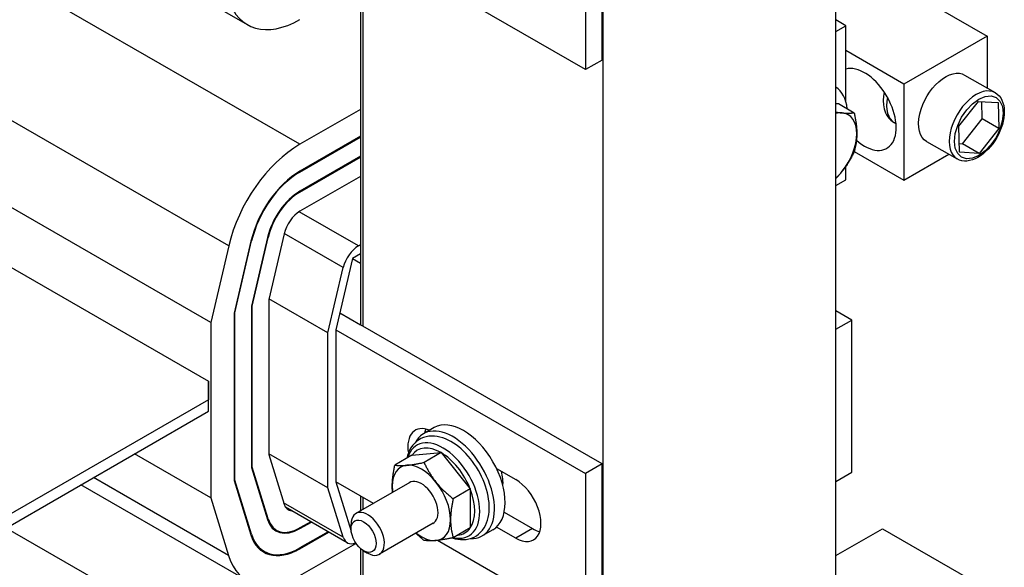
# Model space of a CAD drawing. Units: inches. Extents: x 10.1 to 88, y 4.8 to 70.1.
# Drawn here: x 19.7 to 25, y 43.8 to 46.7 of the extents above; entities that cross this region are included whole.
import ezdxf

# ---------------------------------------------------------------- set-up
doc = ezdxf.new("R2010")
doc.units = ezdxf.units.IN
doc.header["$MEASUREMENT"] = 0

msp = doc.modelspace()

# ---------------------------------------------------------------- linework, layer by layer
at = {"color": 7}
for p, q in [((24.06, 41.0116), (24.06, 48.3695)), ((20.9341, 46.7119), (18.4592, 48.1371)), ((22.8226, 47.6569), (22.8226, 40.299)), ((21.2133, 46.077), (18.7384, 47.5022)), ((22.819, 46.5241), (22.819, 47.3319)), ((22.7306, 47.281), (22.7306, 46.4732)), ((20.8353, 45.5381), (18.3604, 46.9633)), ((24.307, 46.972), (24.8635, 46.6515)), ((22.7306, 46.4732), (21.9555, 46.9196)), ((21.5356, 46.8748), (21.5356, 45.1197)), ((21.5498, 45.1115), (21.5498, 46.8644)), ((21.5498, 45.1115), (21.5498, 46.8644)), ((24.113, 46.7066), (24.06, 46.7371)), ((24.06, 46.676), (24.113, 46.7066)), ((24.113, 46.3042), (24.113, 46.7066)), ((24.8635, 46.6515), (24.4215, 46.397)), ((24.8635, 46.6515), (24.8635, 46.3759)), ((20.7401, 45.1311), (18.2653, 46.5563)), ((24.4215, 46.397), (24.113, 46.5747)), ((22.819, 46.5241), (22.7306, 46.4732)), ((24.7438, 46.4448), (24.9065, 46.3511)), ((24.4215, 46.397), (24.4215, 45.8861)), ((24.06, 46.2941), (24.0734, 46.2929)), ((24.0734, 46.2929), (24.1572, 46.2446)), ((24.7138, 46.1735), (24.8169, 46.3049)), ((24.8169, 46.3049), (24.9224, 46.2984)), ((24.8364, 46.2114), (24.8348, 46.3038)), ((24.9224, 46.2984), (24.9248, 46.1605)), ((21.5356, 46.2626), (21.2133, 46.077)), ((24.3794, 46.1859), (24.3714, 46.1905)), ((24.7332, 46.08), (24.8364, 46.2114)), ((24.9248, 46.1605), (24.8364, 46.2114)), ((24.7161, 46.0356), (24.7138, 46.1735)), ((24.9248, 46.1605), (24.8216, 46.0291)), ((21.5356, 46.1196), (21.2133, 45.9339)), ((21.2133, 45.9298), (21.5356, 46.1155)), ((24.5411, 46.0928), (24.7038, 45.9992)), ((24.7153, 46.0811), (24.7332, 46.08)), ((24.8216, 46.0291), (24.7332, 46.08)), ((24.1573, 46.0382), (24.4215, 45.8861)), ((24.4215, 45.8861), (24.6608, 46.0239)), ((24.8216, 46.0291), (24.7161, 46.0356)), ((21.5356, 46.0133), (21.2133, 45.8277)), ((21.2133, 45.8236), (21.5356, 46.0092)), ((21.2133, 45.9298), (21.2097, 45.9319)), ((24.113, 45.889), (24.113, 45.9597)), ((21.5356, 45.907), (21.2133, 45.7214)), ((24.06, 45.8585), (24.113, 45.889)), ((18.9762, 45.828), (20.728, 44.8192)), ((21.2133, 45.8236), (21.2098, 45.8256)), ((21.5244, 45.5381), (21.2098, 45.7193)), ((21.4434, 45.4226), (21.1295, 45.6034)), ((20.9534, 45.5634), (20.8639, 45.1806)), ((20.8674, 45.182), (20.9568, 45.5642)), ((20.9568, 45.5642), (20.954, 45.5658)), ((21.0412, 45.5823), (20.9558, 45.2173)), ((20.9593, 45.2187), (21.0445, 45.583)), ((21.0445, 45.583), (21.0417, 45.5846)), ((21.1289, 45.6011), (21.0477, 45.254)), ((20.8353, 45.5381), (20.7401, 45.1311)), ((21.5244, 45.5381), (21.5356, 45.5446)), ((21.4932, 45.4711), (21.4048, 45.0932)), ((21.5356, 45.4955), (21.4932, 45.4711)), ((21.4932, 45.4711), (21.5356, 45.4467)), ((21.5356, 45.4467), (21.5356, 45.1197)), ((21.3624, 45.0762), (21.4434, 45.4226)), ((21.0477, 45.254), (21.0477, 44.4302)), ((21.3624, 45.0762), (21.0484, 45.257)), ((20.9558, 45.2173), (20.9558, 44.3615)), ((20.9593, 45.2187), (20.9565, 45.2203)), ((20.9593, 44.3641), (20.9593, 45.2187)), ((24.1449, 45.1441), (24.06, 45.1929)), ((20.8639, 45.1806), (20.8639, 44.2928)), ((20.8674, 45.182), (20.8646, 45.1836)), ((20.8674, 44.2954), (20.8674, 45.182)), ((21.4258, 45.1829), (21.5356, 45.1197)), ((24.06, 45.0952), (24.1449, 45.1441)), ((24.1449, 44.3363), (24.1449, 45.1441)), ((20.7401, 45.1311), (20.7401, 44.2003)), ((21.4048, 45.0932), (21.4048, 44.2854)), ((21.4048, 45.0932), (22.7306, 44.3297)), ((22.819, 44.3806), (21.5356, 45.1197)), ((21.3624, 44.2537), (21.3624, 45.0762)), ((20.728, 44.8192), (20.728, 44.7215)), ((20.728, 44.7581), (20.728, 44.8192)), ((20.728, 44.7215), (17.5389, 42.8844)), ((20.728, 44.6604), (20.728, 44.7581)), ((20.728, 44.6604), (20.728, 44.7215)), ((17.5389, 42.8233), (20.728, 44.6604)), ((21.9261, 44.5734), (21.8696, 44.5408)), ((20.7401, 44.2003), (20.3346, 44.4338)), ((21.3624, 44.2537), (21.0477, 44.4349)), ((21.0477, 44.4302), (21.129, 44.1675)), ((21.808, 44.4265), (21.7176, 44.3744)), ((21.808, 44.4265), (21.9629, 44.4407)), ((21.9629, 44.4407), (21.8725, 44.3886)), ((21.9629, 44.4407), (22.1178, 44.2481)), ((20.9593, 44.3641), (20.9558, 44.3662)), ((20.9558, 44.3615), (21.041, 44.086)), ((21.0444, 44.0891), (20.9593, 44.3641)), ((22.2578, 44.3562), (22.3594, 44.2977)), ((22.819, 44.3806), (22.7306, 44.3297)), ((22.819, 43.5728), (22.819, 44.3806)), ((20.8346, 43.8947), (20.1166, 44.3082)), ((20.8674, 44.2954), (20.8639, 44.2975)), ((20.9564, 44.0076), (20.8674, 44.2954)), ((22.7306, 44.3297), (22.7306, 43.5219)), ((24.06, 44.2874), (24.1449, 44.3363)), ((20.9341, 43.7606), (20.0499, 44.2698)), ((20.8639, 44.2928), (20.953, 44.0044)), ((21.4435, 43.9914), (21.3624, 44.2537)), ((21.4048, 44.2854), (21.4859, 44.0233)), ((21.6033, 44.1711), (21.4048, 44.2854)), ((21.7963, 44.2822), (21.5111, 44.118)), ((22.1178, 44.2481), (22.0273, 44.1961)), ((22.1178, 44.2481), (22.1178, 44.0414)), ((22.2921, 44.2792), (22.288, 44.2769)), ((20.7401, 44.2003), (20.8346, 43.8947)), ((21.5356, 44.2101), (21.5356, 44.1321)), ((21.5356, 44.2101), (21.5356, 44.1321)), ((21.5498, 44.1403), (21.5498, 44.2019)), ((21.5498, 44.1403), (21.5498, 44.2019)), ((21.4435, 43.9914), (21.127, 44.1737)), ((21.4648, 43.9627), (21.1361, 44.152)), ((21.0444, 44.0891), (21.0391, 44.0921)), ((22.2981, 44.1242), (22.4478, 44.038)), ((21.2133, 43.142), (19.6524, 44.0408)), ((21.0888, 44.0292), (21.0636, 44.0437)), ((21.2135, 44.0374), (21.21, 44.0394)), ((21.2708, 44.0744), (21.2135, 44.0415)), ((21.2135, 44.0374), (21.2743, 44.0724)), ((21.4851, 44.0356), (21.4851, 44.0606)), ((21.9211, 44.0656), (21.6358, 43.9013)), ((22.1178, 44.0414), (22.0273, 43.9893)), ((22.3594, 43.9871), (22.2572, 44.0459)), ((22.4478, 44.038), (22.3594, 43.9871)), ((24.06, 43.8948), (24.307, 44.037)), ((24.307, 44.037), (24.8635, 43.7165)), ((20.9564, 44.0076), (20.9511, 44.0106)), ((21.363, 44.0213), (21.2135, 43.9352)), ((21.2135, 43.9311), (21.3666, 44.0192)), ((22.238, 44.0318), (22.1815, 43.9992)), ((21.0239, 43.9166), (20.9929, 43.9344)), ((21.2135, 43.9311), (21.21, 43.9332)), ((21.2135, 43.788), (21.5111, 43.9594)), ((21.5356, 43.9316), (21.5356, 42.1847)), ((22.7306, 43.5219), (21.9438, 43.975)), ((21.5498, 42.1765), (21.5498, 43.9212)), ((21.5498, 42.1765), (21.5498, 43.9212)), ((21.5515, 43.9202), (21.5731, 43.9077))]:
    msp.add_line(p, q, dxfattribs=at)
at = {"color": 7, "flags": 128}
for points in [[(24.5411, 46.0928), (24.5293, 46.1015), (24.5187, 46.1133), (24.51, 46.1283), (24.5037, 46.1464), (24.4999, 46.1668), (24.4989, 46.1891), (24.5007, 46.213), (24.5051, 46.238), (24.5121, 46.2633), (24.5213, 46.2882), (24.5323, 46.3118), (24.5444, 46.3336), (24.558, 46.3544), (24.5732, 46.3743), (24.5896, 46.3928), (24.6072, 46.4094), (24.6257, 46.424), (24.645, 46.4363), (24.6642, 46.4454), (24.6825, 46.4513), (24.6997, 46.454), (24.7159, 46.4538), (24.7306, 46.4506), (24.7438, 46.4448)], [(24.3166, 46.3544), (24.313, 46.332), (24.3116, 46.3095), (24.3128, 46.2872), (24.3144, 46.2762), (24.3169, 46.2652), (24.3202, 46.2543), (24.3244, 46.2437), (24.3296, 46.2333), (24.3359, 46.2233), (24.3432, 46.2139), (24.3517, 46.2051), (24.3611, 46.1973), (24.3714, 46.1905)], [(24.9061, 46.3505), (24.892, 46.3567), (24.8765, 46.3599), (24.8598, 46.36), (24.8421, 46.3569), (24.8237, 46.3504), (24.8049, 46.3408), (24.7862, 46.3284), (24.7679, 46.3134), (24.7501, 46.2962), (24.7333, 46.2769), (24.7176, 46.256), (24.7034, 46.2337), (24.6911, 46.2103), (24.6807, 46.1863), (24.6725, 46.1621), (24.6665, 46.1381), (24.6628, 46.1147), (24.6616, 46.0923), (24.6628, 46.0713), (24.6665, 46.0521), (24.6726, 46.035), (24.681, 46.0204), (24.6914, 46.0083), (24.7038, 45.9992)], [(24.9065, 46.3511), (24.9174, 46.3435), (24.9271, 46.3342), (24.9354, 46.3233), (24.9422, 46.3111), (24.9475, 46.2978), (24.9513, 46.2834), (24.9536, 46.2681), (24.9546, 46.252), (24.9541, 46.2354), (24.9522, 46.2182), (24.9489, 46.2005), (24.9444, 46.1827), (24.9386, 46.1649), (24.9315, 46.147), (24.9234, 46.1295), (24.9142, 46.1123), (24.904, 46.0958), (24.8928, 46.0798), (24.881, 46.0648), (24.8684, 46.0509), (24.8553, 46.038), (24.8417, 46.0263), (24.8278, 46.0161), (24.8137, 46.0073), (24.7993, 46), (24.7849, 45.9944), (24.7705, 45.9904), (24.7563, 45.9883), (24.7423, 45.9881), (24.7287, 45.9898), (24.7158, 45.9935), (24.7038, 45.9992)], [(24.8193, 46.0173), (24.7857, 46.0031), (24.7545, 46.0001), (24.7277, 46.0084), (24.7072, 46.0276), (24.6942, 46.0563), (24.6898, 46.0926), (24.6944, 46.1339), (24.7072, 46.1774), (24.7278, 46.2202), (24.7547, 46.2591), (24.786, 46.2919), (24.8194, 46.3166), (24.8529, 46.3309), (24.8839, 46.3335), (24.9106, 46.3249), (24.9312, 46.306), (24.9444, 46.2776), (24.9485, 46.2412), (24.9438, 46.1999), (24.9309, 46.1564), (24.9106, 46.1136), (24.8838, 46.0744), (24.8526, 46.0416), (24.8193, 46.0173)], [(24.06, 46.248), (24.0615, 46.2478), (24.063, 46.2475), (24.0645, 46.2473), (24.066, 46.2471), (24.0674, 46.2469), (24.0689, 46.2467), (24.0703, 46.2465), (24.0718, 46.2463), (24.0732, 46.2461), (24.0746, 46.2459), (24.076, 46.2457), (24.0774, 46.2455), (24.0788, 46.2454), (24.0802, 46.2452), (24.0816, 46.245), (24.0829, 46.2449), (24.0843, 46.2447), (24.0856, 46.2446), (24.087, 46.2444), (24.0883, 46.2443), (24.0897, 46.2442), (24.091, 46.244), (24.0923, 46.2439), (24.0936, 46.2438)], [(24.0936, 46.2438), (24.0967, 46.2435), (24.0997, 46.2433), (24.1027, 46.243), (24.1056, 46.2429), (24.1085, 46.2427), (24.1113, 46.2426), (24.1141, 46.2425), (24.1168, 46.2424), (24.1196, 46.2423), (24.1222, 46.2423), (24.1249, 46.2423), (24.1275, 46.2423), (24.1301, 46.2424), (24.1326, 46.2424), (24.1352, 46.2425), (24.1377, 46.2427), (24.1402, 46.2428), (24.1427, 46.243), (24.1451, 46.2432), (24.1475, 46.2434), (24.15, 46.2437), (24.1524, 46.244), (24.1548, 46.2443), (24.1572, 46.2446)], [(24.1572, 46.2446), (24.1584, 46.2392), (24.1595, 46.2339), (24.1605, 46.2286), (24.1615, 46.2235), (24.1625, 46.2184), (24.1633, 46.2135), (24.1642, 46.2086), (24.165, 46.2037), (24.1657, 46.199), (24.1664, 46.1943), (24.167, 46.1896), (24.1676, 46.1851), (24.1682, 46.1805), (24.1687, 46.176), (24.1691, 46.1716), (24.1695, 46.1672), (24.1699, 46.1629), (24.1702, 46.1586), (24.1704, 46.1543), (24.1706, 46.1501), (24.1708, 46.1458), (24.1709, 46.1416), (24.171, 46.1375), (24.171, 46.1333)], [(24.171, 46.1333), (24.171, 46.1292), (24.1709, 46.1251), (24.1708, 46.121), (24.1706, 46.117), (24.1704, 46.113), (24.1702, 46.109), (24.1699, 46.1051), (24.1695, 46.1011), (24.1691, 46.0972), (24.1687, 46.0933), (24.1682, 46.0894), (24.1676, 46.0855), (24.167, 46.0816), (24.1664, 46.0777), (24.1657, 46.0738), (24.165, 46.0698), (24.1642, 46.0659), (24.1633, 46.062), (24.1625, 46.058), (24.1615, 46.0541), (24.1605, 46.0501), (24.1595, 46.046), (24.1584, 46.042), (24.1572, 46.0379)], [(24.1572, 46.0379), (24.1548, 46.0328), (24.1524, 46.0278), (24.15, 46.0229), (24.1475, 46.018), (24.1451, 46.0133), (24.1427, 46.0086), (24.1402, 46.004), (24.1377, 45.9995), (24.1352, 45.995), (24.1326, 45.9906), (24.1301, 45.9863), (24.1275, 45.982), (24.1249, 45.9778), (24.1222, 45.9736), (24.1196, 45.9694), (24.1168, 45.9653), (24.1141, 45.9613), (24.1113, 45.9572), (24.1085, 45.9532), (24.1056, 45.9493), (24.1027, 45.9453), (24.0997, 45.9414), (24.0967, 45.9375), (24.0936, 45.9337)], [(24.0936, 45.9337), (24.0923, 45.932), (24.091, 45.9304), (24.0897, 45.9288), (24.0883, 45.9272), (24.087, 45.9256), (24.0856, 45.9241), (24.0843, 45.9225), (24.0829, 45.9209), (24.0816, 45.9193), (24.0802, 45.9178), (24.0788, 45.9162), (24.0774, 45.9146), (24.076, 45.9131), (24.0746, 45.9115), (24.0732, 45.91), (24.0718, 45.9085), (24.0703, 45.9069), (24.0689, 45.9054), (24.0674, 45.9039), (24.066, 45.9023), (24.0645, 45.9008), (24.063, 45.8993), (24.0615, 45.8978), (24.06, 45.8962)], [(22.0228, 43.9883), (22.0375, 43.9841), (22.0522, 43.9811), (22.0671, 43.9794), (22.0818, 43.979), (22.0965, 43.9801), (22.1108, 43.9827), (22.1248, 43.9868), (22.1382, 43.9925), (22.1508, 43.9996), (22.1626, 44.0082), (22.1733, 44.018), (22.1829, 44.029), (22.1913, 44.041), (22.1986, 44.0539), (22.2047, 44.0674), (22.2096, 44.0816), (22.2135, 44.0964), (22.2163, 44.1117), (22.2181, 44.1274), (22.2189, 44.1434), (22.2188, 44.1599), (22.2177, 44.1765), (22.2157, 44.1935), (22.2129, 44.2105), (22.2091, 44.2278), (22.2046, 44.245), (22.1992, 44.2623), (22.1931, 44.2796), (22.1862, 44.2967), (22.1785, 44.3136), (22.1702, 44.3304), (22.1612, 44.3468), (22.1516, 44.3628), (22.1414, 44.3785), (22.1307, 44.3937), (22.1194, 44.4083), (22.1076, 44.4223), (22.0954, 44.4357), (22.0828, 44.4484), (22.0698, 44.4604), (22.0565, 44.4715), (22.0429, 44.4819), (22.029, 44.4913), (22.0149, 44.4998), (22.0007, 44.5073), (21.9862, 44.5137), (21.9716, 44.5191), (21.9569, 44.5233), (21.9421, 44.5263), (21.9273, 44.528), (21.9126, 44.5284), (21.8979, 44.5273), (21.8836, 44.5247), (21.8696, 44.5206), (21.8562, 44.5149), (21.8436, 44.5077), (21.8318, 44.4991), (21.8211, 44.4893), (21.8115, 44.4783), (21.8031, 44.4663), (21.7959, 44.4535), (21.7898, 44.4399), (21.7848, 44.4256), (21.781, 44.4109)], [(21.7038, 44.2631), (21.7038, 44.2672), (21.7039, 44.2714), (21.704, 44.2756), (21.7042, 44.2798), (21.7044, 44.2841), (21.7046, 44.2883), (21.705, 44.2927), (21.7053, 44.297), (21.7057, 44.3014), (21.7062, 44.3058), (21.7066, 44.3103), (21.7072, 44.3148), (21.7078, 44.3194), (21.7084, 44.324), (21.7091, 44.3287), (21.7098, 44.3335), (21.7106, 44.3383), (21.7115, 44.3432), (21.7124, 44.3482), (21.7133, 44.3533), (21.7143, 44.3584), (21.7153, 44.3636), (21.7165, 44.369), (21.7176, 44.3744)], [(21.7176, 44.3744), (21.72, 44.3741), (21.7224, 44.3737), (21.7248, 44.3735), (21.7273, 44.3732), (21.7297, 44.373), (21.7322, 44.3728), (21.7346, 44.3726), (21.7371, 44.3724), (21.7396, 44.3723), (21.7422, 44.3722), (21.7447, 44.3721), (21.7473, 44.3721), (21.7499, 44.372), (21.7526, 44.3721), (21.7553, 44.3721), (21.758, 44.3721), (21.7607, 44.3722), (21.7635, 44.3723), (21.7663, 44.3725), (21.7692, 44.3726), (21.7721, 44.3728), (21.7751, 44.373), (21.7781, 44.3733), (21.7812, 44.3735)], [(21.7812, 44.3735), (21.7843, 44.3738), (21.7875, 44.3742), (21.7907, 44.3745), (21.794, 44.3749), (21.7973, 44.3753), (21.8006, 44.3757), (21.804, 44.3762), (21.8075, 44.3767), (21.811, 44.3772), (21.8146, 44.3777), (21.8182, 44.3783), (21.8219, 44.3789), (21.8257, 44.3795), (21.8295, 44.3802), (21.8334, 44.3809), (21.8374, 44.3816), (21.8415, 44.3824), (21.8456, 44.3832), (21.8499, 44.384), (21.8542, 44.3848), (21.8586, 44.3857), (21.8631, 44.3866), (21.8678, 44.3876), (21.8725, 44.3886)], [(21.8725, 44.3886), (21.8749, 44.3835), (21.8773, 44.3785), (21.8797, 44.3736), (21.8821, 44.3687), (21.8846, 44.364), (21.887, 44.3593), (21.8895, 44.3547), (21.892, 44.3502), (21.8945, 44.3457), (21.897, 44.3413), (21.8996, 44.337), (21.9022, 44.3327), (21.9048, 44.3285), (21.9074, 44.3243), (21.9101, 44.3201), (21.9128, 44.316), (21.9156, 44.312), (21.9184, 44.3079), (21.9212, 44.3039), (21.9241, 44.3), (21.927, 44.296), (21.93, 44.2921), (21.933, 44.2882), (21.9361, 44.2844)], [(21.7054, 44.2299), (21.7053, 44.2312), (21.7051, 44.2326), (21.705, 44.2339), (21.7049, 44.2353), (21.7048, 44.2367), (21.7047, 44.238), (21.7046, 44.2394), (21.7045, 44.2408), (21.7044, 44.2421), (21.7043, 44.2435), (21.7043, 44.2449), (21.7042, 44.2463), (21.7041, 44.2476), (21.7041, 44.249), (21.704, 44.2504), (21.704, 44.2518), (21.7039, 44.2532), (21.7039, 44.2546), (21.7039, 44.256), (21.7038, 44.2574), (21.7038, 44.2588), (21.7038, 44.2602), (21.7038, 44.2616), (21.7038, 44.2631)], [(21.9361, 44.2844), (21.9392, 44.2805), (21.9424, 44.2767), (21.9456, 44.2729), (21.9488, 44.2692), (21.9521, 44.2655), (21.9555, 44.2618), (21.9589, 44.2581), (21.9624, 44.2544), (21.9659, 44.2508), (21.9694, 44.2472), (21.9731, 44.2436), (21.9768, 44.2399), (21.9805, 44.2363), (21.9844, 44.2327), (21.9883, 44.2291), (21.9923, 44.2255), (21.9963, 44.2219), (22.0005, 44.2182), (22.0047, 44.2146), (22.009, 44.2109), (22.0135, 44.2072), (22.018, 44.2035), (22.0226, 44.1998), (22.0273, 44.1961)], [(22.0273, 44.1961), (22.0262, 44.1906), (22.0251, 44.1853), (22.024, 44.1801), (22.023, 44.1749), (22.0221, 44.1699), (22.0212, 44.1649), (22.0203, 44.16), (22.0196, 44.1551), (22.0188, 44.1504), (22.0181, 44.1457), (22.0175, 44.141), (22.0169, 44.1365), (22.0164, 44.1319), (22.0159, 44.1275), (22.0154, 44.123), (22.015, 44.1186), (22.0147, 44.1143), (22.0144, 44.11), (22.0141, 44.1057), (22.0139, 44.1015), (22.0137, 44.0972), (22.0136, 44.093), (22.0135, 44.0889), (22.0135, 44.0847)], [(22.0135, 44.0847), (22.0135, 44.0806), (22.0136, 44.0765), (22.0137, 44.0724), (22.0139, 44.0684), (22.0141, 44.0644), (22.0144, 44.0604), (22.0147, 44.0565), (22.015, 44.0525), (22.0154, 44.0486), (22.0159, 44.0447), (22.0164, 44.0408), (22.0169, 44.0369), (22.0175, 44.033), (22.0181, 44.0291), (22.0188, 44.0252), (22.0196, 44.0213), (22.0203, 44.0173), (22.0212, 44.0134), (22.0221, 44.0094), (22.023, 44.0055), (22.024, 44.0015), (22.0251, 43.9974), (22.0262, 43.9934), (22.0273, 43.9893)], [(21.8725, 43.9751), (21.8705, 43.9767), (21.8685, 43.9783), (21.8665, 43.9799), (21.8645, 43.9815), (21.8626, 43.9831), (21.8606, 43.9846), (21.8587, 43.9862), (21.8568, 43.9878), (21.855, 43.9893), (21.8531, 43.9909), (21.8513, 43.9924), (21.8495, 43.994), (21.8477, 43.9955), (21.8459, 43.9971), (21.8441, 43.9986), (21.8423, 44.0002), (21.8406, 44.0017), (21.8389, 44.0033), (21.8372, 44.0048), (21.8355, 44.0063), (21.8338, 44.0079), (21.8321, 44.0094), (21.8304, 44.0109), (21.8288, 44.0125)], [(22.0273, 43.9893), (22.0226, 43.9883), (22.018, 43.9874), (22.0135, 43.9864), (22.009, 43.9855), (22.0047, 43.9847), (22.0005, 43.9839), (21.9963, 43.9831), (21.9923, 43.9823), (21.9883, 43.9816), (21.9844, 43.9809), (21.9805, 43.9803), (21.9768, 43.9796), (21.9731, 43.979), (21.9694, 43.9784), (21.9659, 43.9779), (21.9624, 43.9774), (21.9589, 43.9769), (21.9555, 43.9764), (21.9521, 43.976), (21.9488, 43.9756), (21.9456, 43.9752), (21.9424, 43.9749), (21.9392, 43.9745), (21.9361, 43.9742)], [(21.9361, 43.9742), (21.933, 43.974), (21.93, 43.9737), (21.927, 43.9735), (21.9241, 43.9733), (21.9212, 43.9732), (21.9184, 43.973), (21.9156, 43.9729), (21.9128, 43.9728), (21.9101, 43.9728), (21.9074, 43.9728), (21.9048, 43.9728), (21.9022, 43.9728), (21.8996, 43.9728), (21.897, 43.9729), (21.8945, 43.973), (21.892, 43.9731), (21.8895, 43.9733), (21.887, 43.9735), (21.8846, 43.9737), (21.8821, 43.9739), (21.8797, 43.9742), (21.8773, 43.9745), (21.8749, 43.9748), (21.8725, 43.9751)]]:
    msp.add_lwpolyline(points, dxfattribs=at)
at = {"color": 7}
for centre, major_axis, start_param, end_param in [((21.2135, 47.1972), (-0.2795, -0.4853), 5.790474, 7.06665), ((24.2119, 46.2622), (-0.1188, 0.2063), 2.101739, 6.127682), ((23.9009, 46.1105), (0.1559, 0.2708), 5.60903, 6.262847), ((24.4728, 46.3665), (-0.1013, -0.176), 5.24915, 6.283185), ((24.0162, 46.0441), (0.1093, 0.1898), 0.259866, 0.496453), ((24.0162, 46.0441), (0.1093, 0.1898), 5.495853, 6.543051), ((24.0162, 46.0441), (0.1093, 0.1898), 4.448656, 5.495853), ((21.2133, 45.6192), (-0.2795, -0.4853), 3.925057, 5.192969), ((24.8051, 46.0255), (0.01, -0.0173), 0, 0.787332), ((21.2133, 45.6192), (-0.1921, -0.3336), 3.925057, 5.192969), ((21.2133, 45.6192), (0.1896, 0.3293), 0.783464, 2.051376), ((24.0162, 46.0441), (0.1093, 0.1898), 4.212068, 4.448656), ((21.2133, 45.6192), (-0.1273, -0.221), 3.925057, 5.192969), ((21.2133, 45.6192), (0.1248, 0.2166), 0.783464, 2.051376), ((21.2133, 45.6192), (-0.0624, -0.1083), 3.925057, 5.192969), ((21.5244, 45.44), (0.0599, 0.104), 0.783464, 2.051376), ((21.921, 44.3949), (-0.0948, 0.1647), 5.640791, 7.275055), ((22.0255, 44.27), (-0.1559, 0.2708), 2.791729, 6.633049), ((22.0094, 44.4458), (0.0948, -0.1647), 3.624442, 3.783987), ((22.0821, 44.3026), (-0.1559, 0.2708), 3.141593, 6.283185), ((21.9727, 44.2396), (0.1382, -0.24), 5.791115, 9.916849), ((21.9629, 44.2339), (-0.1262, 0.2191), 5.499721, 6.546918), ((21.9629, 44.2339), (-0.1262, 0.2191), 4.452523, 5.499721), ((21.8586, 44.1739), (-0.1093, 0.1898), 6.02332, 7.070517), ((21.8586, 44.1739), (-0.1093, 0.1898), 4.976122, 6.02332), ((21.8586, 44.1739), (0.0624, -0.1084), 6.251369, 9.456594), ((22.1705, 44.3535), (0.0858, -0.1491), 0.654385, 1.174299), ((22.3594, 44.1424), (0.0948, -0.1647), 5.499721, 8.641314), ((21.8586, 44.1739), (0.1093, -0.1898), 3.928925, 4.104938), ((21.8586, 44.1739), (-0.1093, 0.1898), 3.928925, 4.976122), ((21.9629, 44.2339), (0.1262, -0.2191), 0.263733, 1.310931), ((21.2135, 44.2459), (-0.0624, -0.1083), 5.790474, 6.566979), ((21.2135, 44.2459), (-0.1273, -0.221), 5.790474, 7.06665), ((21.2135, 44.2459), (-0.1248, -0.2166), 5.790474, 7.06665), ((21.5735, 44.0097), (0.0624, -0.1083), 5.495853, 10.21211), ((21.8586, 44.1739), (0.1093, -0.1898), 6.02332, 7.070517), ((21.9629, 44.2339), (0.1262, -0.2191), 6.019452, 6.546918), ((22.4478, 44.1933), (0.0948, -0.1647), 5.499721, 5.800336), ((21.2135, 44.2459), (-0.1921, -0.3336), 5.790474, 7.06665), ((21.2135, 44.2459), (-0.1896, -0.3293), 5.790474, 7.06665), ((21.5247, 44.0667), (-0.0599, -0.104), 5.790474, 6.889621), ((21.8586, 44.1739), (0.1093, -0.1898), 5.31984, 6.02332), ((21.2135, 44.2459), (-0.2795, -0.4853), 5.790474, 7.06665)]:
    msp.add_ellipse(centre, major_axis=major_axis, ratio=0.578093, start_param=start_param, end_param=end_param, dxfattribs=at)
msp.add_ellipse((21.5518, 43.9972), major_axis=(-0.0471, 0.0817), ratio=0.578093, dxfattribs=at)

doc.saveas('drawing.dxf')
